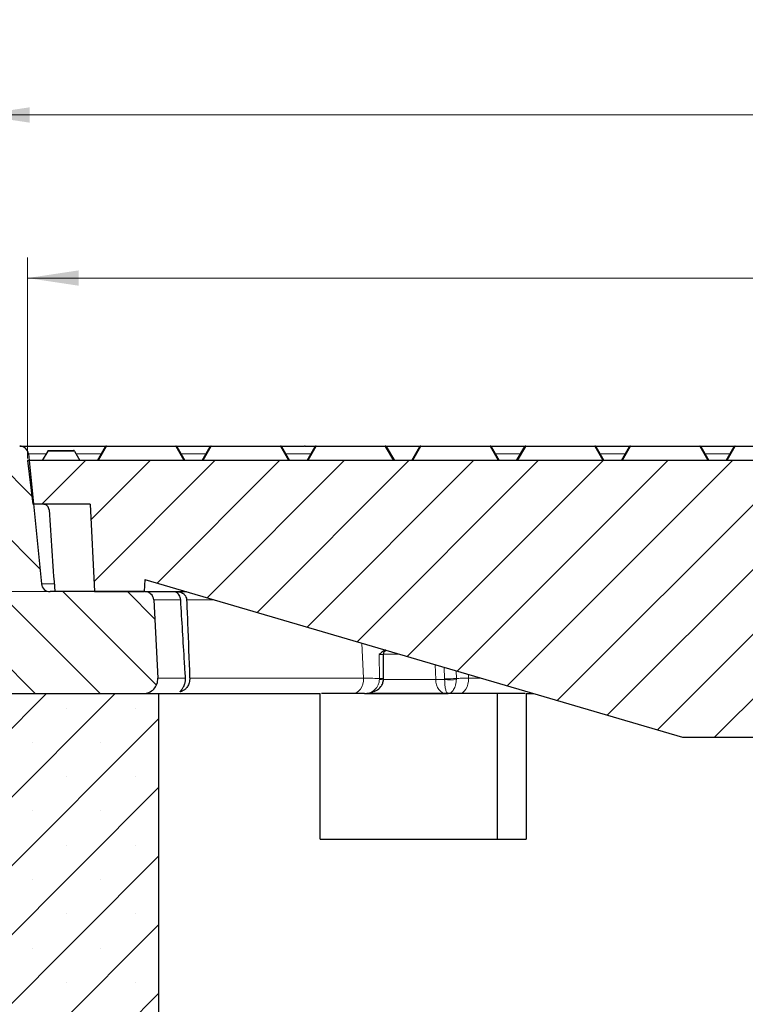
# Model space of a CAD drawing. Units: millimetres. Extents: x 0 to 420, y 0 to 297.
# Drawn here: x 75 to 111, y 61 to 110 of the extents above; entities that cross this region are included whole.
import ezdxf

# ---------------------------------------------------------------- set-up
doc = ezdxf.new("R2010")
doc.units = ezdxf.units.MM
doc.styles.add('SLDTEXTSTYLE0', font='TXT', dxfattribs={"width": 0.605})
doc.dimstyles.new('SLDDIMSTYLE0', dxfattribs={"dimtxt": 3.5, "dimasz": 2.5, "dimexe": 0, "dimexo": 0.0625, "dimgap": 0.875, "dimtad": 1, "dimlfac": 7, "dimrnd": 1e-09, "dimzin": 12, "dimdsep": 46, "dimtxsty": 'SLDTEXTSTYLE0', "dimsah": 1, "dimcen": 0.09, "dimadec": 0, "dimazin": 3, "dimtol": 1, "dimtm": 2, "dimtfac": 1, "dimtdec": 0, "dimtofl": 0, "dimtmove": 0, "dimatfit": 3, "dimfxl": 0, "dimfrac": 2, "dimtolj": 1, "dimarcsym": 0})
doc.dimstyles.new('SLDDIMSTYLE2', dxfattribs={"dimtxt": 3.5, "dimasz": 2.5, "dimexe": 0, "dimexo": 0.0625, "dimgap": 0.875, "dimtad": 1, "dimlfac": 7, "dimrnd": 1e-09, "dimzin": 12, "dimdsep": 46, "dimtxsty": 'SLDTEXTSTYLE0', "dimsah": 1, "dimcen": 0.09, "dimadec": 0, "dimazin": 3, "dimtfac": 1, "dimtdec": 3, "dimtmove": 0, "dimatfit": 0, "dimfxl": 0, "dimfrac": 2, "dimtolj": 1, "dimtzin": 12, "dimarcsym": 0})
doc.dimstyles.new('SLDDIMSTYLE3', dxfattribs={"dimtxt": 3.5, "dimasz": 2.5, "dimexe": 0, "dimexo": 0.0625, "dimgap": 0.875, "dimtad": 1, "dimdec": 0, "dimlfac": 7, "dimrnd": 1e-09, "dimzin": 12, "dimdsep": 46, "dimtxsty": 'SLDTEXTSTYLE0', "dimsah": 1, "dimcen": 0.09, "dimadec": 0, "dimazin": 3, "dimtol": 1, "dimtp": 2, "dimtm": 2, "dimtfac": 1, "dimtdec": 0, "dimtofl": 0, "dimtmove": 0, "dimatfit": 3, "dimfxl": 0, "dimfrac": 2, "dimtolj": 1, "dimarcsym": 0})

# ---------------------------------------------------------------- blocks, each defined once
blk = doc.blocks.new('_D')
at = {"color": 7, "linetype": 'Continuous', "lineweight": 0}
for p, q in [((75.544, 88.009), (75.544, 97.865)), ((174.115, 88.009), (174.115, 97.865)), ((174.115, 96.865), (75.544, 96.865))]:
    blk.add_line(p, q, dxfattribs=at)
at = {"color": 7, "linetype": 'Continuous', "lineweight": 18}
for points in [[(75.544, 96.865), (78.044, 96.49), (78.044, 97.24)], [(174.115, 96.865), (171.615, 97.24), (171.615, 96.49)]]:
    blk.add_solid(points, dxfattribs=at)
at = {"color": 7, "linetype": 'Continuous', "lineweight": 18, "attachment_point": 1, "style": 'SLDTEXTSTYLE0'}
for s, insert, char_height in [('0', (130.946, 103.485), 2.45), ('%%c', (117.179, 101.377), 3.5), ('690', (122.351, 101.377), 3.5), ('2', (130.946, 100.327), 2.45), ('-', (130.027, 100.327), 2.45)]:
    blk.add_mtext(s, dxfattribs=dict(at, insert=insert, char_height=char_height))
blk = doc.blocks.new('_D_5')
at = {"color": 7, "linetype": 'Continuous', "lineweight": 0}
for p, q in [((41.804, 88.623), (41.804, 93.623)), ((73.038, 88.623), (40.804, 88.623)), ((41.804, 81.48), (41.804, 88.623)), ((76.546, 81.48), (40.804, 81.48)), ((41.804, 81.48), (41.804, 76.48))]:
    blk.add_line(p, q, dxfattribs=at)
at = {"color": 7, "linetype": 'Continuous', "lineweight": 18}
for points in [[(41.804, 88.623), (42.179, 91.123), (41.429, 91.123)], [(41.804, 81.48), (41.429, 78.98), (42.179, 78.98)]]:
    blk.add_solid(points, dxfattribs=at)
at = {"color": 7, "linetype": 'Continuous', "lineweight": 18, "insert": (37.293, 82.859), "char_height": 3.5, "attachment_point": 1, "rotation": 90, "style": 'SLDTEXTSTYLE0'}
blk.add_mtext('50', dxfattribs=at)
blk = doc.blocks.new('_D_6')
at = {"color": 7, "linetype": 'Continuous', "lineweight": 0}
for p, q in [((73.138, 88.723), (73.138, 105.865)), ((176.521, 88.723), (176.521, 105.865)), ((176.521, 104.865), (73.138, 104.865))]:
    blk.add_line(p, q, dxfattribs=at)
at = {"color": 7, "linetype": 'Continuous', "lineweight": 18}
for points in [[(73.138, 104.865), (75.638, 104.49), (75.638, 105.24)], [(176.521, 104.865), (174.021, 105.24), (174.021, 104.49)]]:
    blk.add_solid(points, dxfattribs=at)
at = {"color": 7, "linetype": 'Continuous', "lineweight": 18, "attachment_point": 1, "style": 'SLDTEXTSTYLE0'}
for s, insert, char_height in [('%%c', (116.715, 109.377), 3.5), ('724', (121.887, 109.377), 3.5), ('±2', (129.562, 108.327), 2.45)]:
    blk.add_mtext(s, dxfattribs=dict(at, insert=insert, char_height=char_height))

msp = doc.modelspace()

# ---------------------------------------------------------------- hatches: boundary and pattern name
at = {"linetype": 'Continuous', "lineweight": 18}
h = msp.add_hatch(dxfattribs=at)
h.set_pattern_fill('DIN 201 Grauguss', scale=0.5, angle=90, style=0, pattern_type=2)
h.set_pattern_definition([(135, (0, 0), (-1.5875, -1.5875), [])])
edge = h.paths.add_edge_path(flags=0)
edge.add_arc((75.1561, 88.1943), 0.4286, 5.71059, 90)
edge.add_line((75.1561, 88.6229), (74.9983, 88.6229))
edge.add_line((74.9983, 88.6229), (74.968, 88.4514))
edge.add_line((74.968, 88.4514), (74.8438, 88.4514))
edge.add_line((74.8438, 88.4514), (74.8136, 88.6229))
edge.add_line((74.8136, 88.6229), (73.9886, 88.6229))
edge.add_line((73.9886, 88.6229), (73.9584, 88.4514))
edge.add_line((73.9584, 88.4514), (73.8342, 88.4514))
edge.add_line((73.8342, 88.4514), (73.804, 88.6229))
edge.add_line((73.804, 88.6229), (73.1383, 88.6229))
edge.add_line((73.1383, 88.6229), (73.5478, 76.8936))
edge.add_arc((73.9762, 76.9086), 0.4286, 182, 270)
edge.add_line((73.9762, 76.48), (81.2198, 76.48))
edge.add_arc((81.2198, 77.1943), 0.7143, 269.99755, 363)
edge.add_line((81.9331, 77.2317), (81.7318, 81.0739))
edge.add_arc((81.3038, 81.0514), 0.4286, 3, 90)
edge.add_line((81.3038, 81.48), (76.6461, 81.48))
edge.add_arc((76.6461, 81.9086), 0.4286, 185.71059, 270, ccw=False)
edge.add_line((76.2197, 81.8659), (75.5826, 88.2369))
h = msp.add_hatch(dxfattribs=at)
h.set_pattern_fill('DIN 201 Grauguss', scale=0.5, style=0, pattern_type=2)
h.set_pattern_definition([(45, (0, 0), (-1.5875, 1.5875), [])])
edge = h.paths.add_edge_path(flags=0)
edge.add_arc((124.8297, 85.7657), 6.0714, 233.96812, 270, ccw=False)
edge.add_line((121.2583, 80.8558), (121.2583, 85.1943))
edge.add_line((121.2583, 85.1943), (124.8297, 85.1943))
edge.add_line((124.8297, 85.1943), (124.8297, 87.1943))
edge.add_line((124.8297, 87.1943), (121.2583, 87.1943))
edge.add_line((121.2583, 87.1943), (121.2583, 87.9086))
edge.add_line((121.2583, 87.9086), (75.544, 87.9086))
edge.add_line((75.544, 87.9086), (75.8071, 85.7657))
edge.add_line((75.8071, 85.7657), (78.6081, 85.7657))
edge.add_line((78.6081, 85.7657), (78.8327, 81.48))
edge.add_line((78.8327, 81.48), (81.2583, 81.48))
edge.add_line((81.2583, 81.48), (81.2897, 82.08))
edge.add_line((81.2897, 82.08), (107.6868, 74.3371))
edge.add_line((107.6868, 74.3371), (111.2583, 74.3371))
edge.add_line((111.2583, 74.3371), (117.7741, 83.2224))
edge.add_arc((124.8297, 85.7657), 7.5, 199.8228, 251.15353)
edge.add_arc((122.2223, 78.127), 0.5714, 10.55574, 71.15353, ccw=False)
edge.add_line((122.7841, 78.2317), (122.957, 77.3039))
edge.add_arc((123.5188, 77.4086), 0.5714, 190.55574, 270)
edge.add_line((123.5188, 76.8371), (124.8297, 76.8371))
edge.add_line((124.8297, 76.8371), (124.8297, 79.6943))
h = msp.add_hatch(dxfattribs=at)
h.set_pattern_fill('SACNCR', style=0)
edge = h.paths.add_edge_path(flags=0)
edge.add_line((73.3375, 82.9086), (72.0908, 82.9086))
edge.add_arc((72.0908, 81.48), 1.4286, 90, 104.51022)
edge.add_line((71.7329, 82.863), (50.9003, 77.4714))
edge.add_arc((51.2583, 76.0884), 1.4286, 104.51022, 180)
edge.add_line((49.8297, 76.0884), (49.8297, 48.6229))
edge.add_line((49.8297, 48.6229), (75.544, 48.6229))
edge.add_line((75.544, 48.6229), (75.544, 60.0514))
edge.add_line((75.544, 60.0514), (81.9725, 60.0514))
edge.add_line((81.9725, 60.0514), (81.9725, 76.48))
edge.add_line((81.9725, 76.48), (73.8574, 76.48))
edge.add_arc((73.627, 76.1186), 0.4286, 57.48724, 58.40657)
edge.add_line((73.8515, 76.4836), (73.7513, 76.5453))
edge.add_arc((73.9758, 76.9104), 0.4286, 182, 238.40657, ccw=False)
edge.add_line((73.5475, 76.8954), (73.3375, 82.9086))
edge = h.paths.add_edge_path(flags=0)
edge.add_line((56.2547, 65.1229), (56.2547, 64.98))
edge.add_arc((55.544, 65.0514), 0.7143, 5.73917, 354.26083, ccw=False)
edge = h.paths.add_edge_path(flags=0)
edge.add_line((56.2547, 72.2657), (56.2547, 72.1229))
edge.add_arc((55.544, 72.1943), 0.7143, 5.73917, 354.26083, ccw=False)

# ---------------------------------------------------------------- linework, layer by layer
at = {"color": 7, "linetype": 'Continuous', "lineweight": 25}
for p, q in [((76.5858, 88.4086), (77.7937, 88.4086)), ((78.9725, 87.9086), (79.3684, 88.5943)), ((79.4179, 88.6229), (82.8129, 88.6229)), ((82.8624, 88.5943), (83.2583, 87.9086)), ((84.1154, 87.9086), (84.5113, 88.5943)), ((84.5608, 88.6229), (87.9557, 88.6229)), ((87.9807, 88.6229), (89.1387, 88.6229)), ((88.0052, 88.5943), (88.4011, 87.9086)), ((89.15, 88.6229), (89.1387, 88.6229)), ((89.1594, 88.6229), (89.15, 88.6229)), ((89.1594, 88.6229), (89.7052, 88.6229)), ((89.2583, 87.9086), (89.6542, 88.5943)), ((89.7036, 88.6229), (93.0986, 88.6229)), ((93.0986, 88.6229), (93.818, 88.6229)), ((93.1481, 88.5943), (93.544, 87.9086)), ((93.818, 88.6229), (94.8465, 88.6229)), ((94.4011, 87.9086), (94.797, 88.5943)), ((94.8465, 88.6229), (98.2414, 88.6229)), ((98.2909, 88.5943), (98.6868, 87.9086)), ((99.544, 87.9086), (99.9399, 88.5943)), ((99.9894, 88.6229), (103.3843, 88.6229)), ((103.4093, 88.6229), (105.1072, 88.6229)), ((103.4338, 88.5943), (103.8297, 87.9086)), ((104.6868, 87.9086), (105.0827, 88.5943)), ((105.1322, 88.6229), (108.5272, 88.6229)), ((108.5522, 88.6229), (110.2501, 88.6229)), ((108.5766, 88.5943), (108.9725, 87.9086)), ((109.8297, 87.9086), (110.2256, 88.5943)), ((110.2751, 88.6229), (113.67, 88.6229)), ((75.5826, 88.2369), (76.2197, 81.8659)), ((76.5355, 88.38), (76.2601, 87.9086)), ((77.8432, 88.38), (78.1154, 87.9086)), ((75.544, 87.9086), (75.8071, 85.7657)), ((121.2583, 87.9086), (75.544, 87.9086)), ((78.6081, 85.7657), (75.8071, 85.7657)), ((78.6081, 85.7657), (78.8327, 81.48)), ((81.2897, 82.08), (81.2583, 81.48)), ((81.2897, 82.08), (107.6868, 74.3371)), ((81.3038, 81.48), (76.6461, 81.48)), ((78.8327, 81.48), (81.2583, 81.48)), ((81.3038, 81.48), (83.3352, 81.48)), ((81.7318, 81.0739), (81.9331, 77.2317)), ((93.0145, 77.2095), (93.0159, 78.4089)), ((93.013, 77.1605), (93.0145, 77.2095)), ((73.8574, 76.48), (81.9725, 76.48)), ((73.9761, 76.48), (81.2198, 76.48)), ((81.9725, 76.48), (81.9725, 60.0514)), ((81.9725, 76.48), (89.9104, 76.48)), ((89.9104, 69.3371), (89.9104, 76.48)), ((91.4864, 76.48), (89.9604, 76.48)), ((92.1194, 76.48), (96.0759, 76.48)), ((96.0759, 76.48), (96.1872, 76.48)), ((98.5842, 76.48), (98.5842, 69.3371)), ((100.0169, 76.48), (100.0169, 69.3371)), ((100.0169, 76.48), (100.3813, 76.48)), ((107.6868, 74.3371), (111.2583, 74.3371)), ((89.9104, 69.3371), (100.0169, 69.3371))]:
    msp.add_line(p, q, dxfattribs=at)
at = {"color": 8, "linetype": 'Continuous', "lineweight": 18}
for p, q in [((79.4179, 88.5943), (79.022, 87.9086)), ((79.4179, 88.6229), (79.4179, 88.5943)), ((82.8129, 88.5943), (79.4179, 88.5943)), ((82.8129, 88.6229), (82.8129, 88.5943)), ((83.2088, 87.9086), (82.8129, 88.5943)), ((84.5608, 88.5943), (84.1649, 87.9086)), ((84.5608, 88.6229), (84.5608, 88.5943)), ((87.9557, 88.5943), (84.5608, 88.5943)), ((87.9557, 88.6229), (87.9557, 88.5943)), ((88.3516, 87.9086), (87.9557, 88.5943)), ((89.7036, 88.5943), (89.3077, 87.9086)), ((89.7036, 88.6229), (89.7036, 88.5943)), ((93.0986, 88.5943), (89.7036, 88.5943)), ((93.0986, 88.6229), (93.0986, 88.5943)), ((93.4945, 87.9086), (93.0986, 88.5943)), ((94.8465, 88.5943), (94.4506, 87.9086)), ((94.8465, 88.6229), (94.8465, 88.5943)), ((98.2414, 88.5943), (94.8465, 88.5943)), ((98.2414, 88.6229), (98.2414, 88.5943)), ((98.6373, 87.9086), (98.2414, 88.5943)), ((99.9894, 88.5943), (99.5935, 87.9086)), ((99.9894, 88.6229), (99.9894, 88.5943)), ((103.3843, 88.5943), (99.9894, 88.5943)), ((103.3843, 88.6229), (103.3843, 88.5943)), ((103.7802, 87.9086), (103.3843, 88.5943)), ((105.1322, 88.5943), (104.7363, 87.9086)), ((105.1322, 88.6229), (105.1322, 88.5943)), ((108.5272, 88.5943), (105.1322, 88.5943)), ((108.5272, 88.6229), (108.5272, 88.5943)), ((108.9231, 87.9086), (108.5272, 88.5943)), ((110.2751, 88.5943), (109.8792, 87.9086)), ((110.2751, 88.6229), (110.2751, 88.5943)), ((113.67, 88.5943), (110.2751, 88.5943)), ((75.5826, 88.2369), (76.4467, 88.2369)), ((77.8432, 88.38), (76.5355, 88.38)), ((77.9258, 88.2369), (79.1621, 88.2369)), ((83.0687, 88.2369), (84.305, 88.2369)), ((88.2115, 88.2369), (89.4478, 88.2369)), ((98.4972, 88.2369), (99.7335, 88.2369)), ((103.6401, 88.2369), (104.8764, 88.2369)), ((108.783, 88.2369), (110.0193, 88.2369)), ((76.8484, 81.8659), (76.2197, 81.8659)), ((83.3499, 81.0739), (84.7199, 81.0739)), ((92.0317, 77.2317), (91.9531, 78.9522)), ((92.8027, 78.3993), (92.8088, 77.2254)), ((93.013, 78.416), (93.7809, 78.416)), ((95.5532, 77.8962), (95.5712, 77.1694)), ((96.0106, 77.1974), (95.983, 77.7701)), ((96.586, 77.2254), (96.5691, 77.5982)), ((97.1767, 77.42), (97.1818, 77.2317)), ((92.8088, 77.2254), (92.8081, 77.1694)), ((95.5712, 77.1694), (93.0053, 77.1694)), ((96.0111, 77.1694), (95.5712, 77.1694)), ((96.0111, 77.1694), (96.0106, 77.1974)), ((96.5866, 77.1694), (96.586, 77.2254)), ((97.8187, 77.2317), (97.1818, 77.2317)), ((92.1048, 76.4837), (92.3918, 76.4817)), ((92.3784, 76.48), (92.3918, 76.4817))]:
    msp.add_line(p, q, dxfattribs=at)
at = {"color": 8, "linetype": 'Continuous', "lineweight": 18, "flags": 128}
for points in [[(79.4179, 88.5943), (79.4095, 88.5975), (79.4014, 88.5999), (79.3937, 88.6014), (79.3866, 88.6019), (79.3804, 88.6014), (79.3752, 88.5999), (79.3712, 88.5975), (79.3684, 88.5943)], [(82.8624, 88.5943), (82.8596, 88.5975), (82.8556, 88.5999), (82.8504, 88.6014), (82.8442, 88.6019), (82.8371, 88.6014), (82.8294, 88.5999), (82.8213, 88.5975), (82.8129, 88.5943)], [(84.5608, 88.5943), (84.5524, 88.5975), (84.5442, 88.5999), (84.5365, 88.6014), (84.5295, 88.6019), (84.5233, 88.6014), (84.5181, 88.5999), (84.5141, 88.5975), (84.5113, 88.5943)], [(88.0052, 88.5943), (88.0024, 88.5975), (87.9984, 88.5999), (87.9932, 88.6014), (87.987, 88.6019), (87.98, 88.6014), (87.9723, 88.5999), (87.9641, 88.5975), (87.9557, 88.5943)], [(89.7036, 88.5943), (89.6953, 88.5975), (89.6871, 88.5999), (89.6794, 88.6014), (89.6723, 88.6019), (89.6661, 88.6014), (89.6609, 88.5999), (89.6569, 88.5975), (89.6542, 88.5943)], [(93.1481, 88.5943), (93.1453, 88.5975), (93.1413, 88.5999), (93.1361, 88.6014), (93.1299, 88.6019), (93.1228, 88.6014), (93.1151, 88.5999), (93.107, 88.5975), (93.0986, 88.5943)], [(94.8465, 88.5943), (94.8381, 88.5975), (94.83, 88.5999), (94.8222, 88.6014), (94.8152, 88.6019), (94.809, 88.6014), (94.8038, 88.5999), (94.7998, 88.5975), (94.797, 88.5943)], [(98.2909, 88.5943), (98.2882, 88.5975), (98.2841, 88.5999), (98.2789, 88.6014), (98.2727, 88.6019), (98.2657, 88.6014), (98.258, 88.5999), (98.2498, 88.5975), (98.2414, 88.5943)], [(99.9894, 88.5943), (99.981, 88.5975), (99.9728, 88.5999), (99.9651, 88.6014), (99.9581, 88.6019), (99.9519, 88.6014), (99.9467, 88.5999), (99.9426, 88.5975), (99.9399, 88.5943)], [(103.4338, 88.5943), (103.431, 88.5975), (103.427, 88.5999), (103.4218, 88.6014), (103.4156, 88.6019), (103.4085, 88.6014), (103.4008, 88.5999), (103.3927, 88.5975), (103.3843, 88.5943)], [(105.1322, 88.5943), (105.1238, 88.5975), (105.1157, 88.5999), (105.108, 88.6014), (105.1009, 88.6019), (105.0947, 88.6014), (105.0895, 88.5999), (105.0855, 88.5975), (105.0827, 88.5943)], [(108.5766, 88.5943), (108.5739, 88.5975), (108.5698, 88.5999), (108.5647, 88.6014), (108.5585, 88.6019), (108.5514, 88.6014), (108.5437, 88.5999), (108.5355, 88.5975), (108.5272, 88.5943)], [(110.2751, 88.5943), (110.2667, 88.5975), (110.2585, 88.5999), (110.2508, 88.6014), (110.2438, 88.6019), (110.2376, 88.6014), (110.2324, 88.5999), (110.2283, 88.5975), (110.2256, 88.5943)], [(81.7318, 81.0739), (81.7526, 81.0739), (81.8151, 81.0739), (81.9191, 81.0739), (82.0646, 81.0739), (82.2514, 81.0739), (82.4794, 81.0739), (82.7483, 81.0739), (83.0578, 81.0739)], [(83.294, 77.2317), (82.9763, 77.2317), (82.7004, 77.2317), (82.4664, 77.2317), (82.2747, 77.2317), (82.1254, 77.2317), (82.0186, 77.2317), (81.9545, 77.2317), (81.9331, 77.2317)], [(92.0317, 77.2317), (91.0637, 77.2317), (90.1389, 77.2317), (89.2585, 77.2317), (88.4236, 77.2317), (87.6353, 77.2317), (86.8947, 77.2317), (86.2026, 77.2317), (85.5599, 77.2317), (84.9675, 77.2317), (84.4262, 77.2317), (83.9365, 77.2317), (83.4992, 77.2317)], [(91.4864, 76.48), (91.5964, 76.4947), (91.7019, 76.538), (91.7986, 76.6083), (91.8825, 76.7026), (91.9501, 76.8171), (91.9987, 76.9471), (92.0263, 77.0872), (92.0317, 77.2317)], [(96.0759, 76.48), (95.9795, 76.4931), (95.8867, 76.532), (95.8008, 76.5952), (95.7251, 76.6805), (95.6622, 76.7846), (95.6145, 76.9038), (95.5838, 77.0336), (95.5712, 77.1694)], [(96.722, 76.48), (96.8148, 76.4947), (96.9037, 76.538), (96.9852, 76.6083), (97.056, 76.7026), (97.113, 76.8171), (97.1539, 76.9471), (97.1772, 77.0872), (97.1818, 77.2317)]]:
    msp.add_lwpolyline(points, dxfattribs=at)
at = {"color": 7, "linetype": 'Continuous', "lineweight": 25}
for centre, radius, start, end in [((75.1561, 88.1943), 0.4286, 5.71059, 90), ((77.7937, 88.3514), 0.0571, 30, 90), ((79.4179, 88.5657), 0.0571, 90, 150), ((82.8129, 88.5657), 0.0571, 30, 90), ((84.5608, 88.5657), 0.0571, 90, 150), ((87.9557, 88.5657), 0.0571, 30, 90), ((89.7036, 88.5657), 0.0571, 90, 150), ((93.0986, 88.5657), 0.0571, 30, 90), ((94.8465, 88.5657), 0.0571, 90, 150), ((98.2414, 88.5657), 0.0571, 30, 90), ((99.9894, 88.5657), 0.0571, 90, 150), ((103.3843, 88.5657), 0.0571, 30, 90), ((105.1322, 88.5657), 0.0571, 90, 150), ((108.5272, 88.5657), 0.0571, 30, 90), ((110.2751, 88.5657), 0.0571, 90, 150), ((76.6461, 81.9086), 0.4286, 185.71059, 270), ((81.3038, 81.0514), 0.4286, 3, 90), ((81.2198, 77.1943), 0.7143, 270, 3)]:
    msp.add_arc(centre, radius, start, end, dxfattribs=at)
at = {"color": 8, "linetype": 'Continuous', "lineweight": 18}
for centre, radius, start, end in [((93.0847, 81.1889), 4.0291, 266.06469, 268.98108), ((92.8437, 76.3397), 0.8864, 78.88799, 92.25333), ((80.9287, 392.6695), 315.8324, 272.73708, 272.841597), ((96.2989, 81.42), 4.2604, 266.12723, 273.87277)]:
    msp.add_arc(centre, radius, start, end, dxfattribs=at)
at = {"color": 7, "linetype": 'Continuous', "lineweight": 25}
msp.add_ellipse((124.8297, 215.7179), major_axis=(0, 331.4964), ratio=0.1582125, start_param=1.9745074, end_param=1.9877154, dxfattribs=at)
for points, knots in [([(75.1561, 88.6229), (75.1738, 88.6229), (75.2093, 88.6229), (75.4968, 88.6229), (75.954, 88.6229), (76.5911, 88.6229), (77.4018, 88.6229), (78.3234, 88.6229), (79.0539, 88.6229), (79.3929, 88.6229)], [0, 0, 0, 0, 0.1464765, 0.2934906, 0.4408145, 0.5859191, 0.7307284, 0.8750321, 1, 1, 1, 1]), ([(76.5355, 88.38), (76.5396, 88.3855), (76.5492, 88.3982), (76.5672, 88.4066), (76.5801, 88.4086), (76.5856, 88.4086), (76.5858, 88.4086)], [0, 0, 0, 0, 0.30343843, 0.70189666, 0.99268928, 1, 1, 1, 1]), ([(82.8379, 88.6229), (83.1539, 88.6229), (83.686, 88.6229), (84.2904, 88.6229), (84.5358, 88.6229)], [0, 0, 0, 0, 0.59397658, 1, 1, 1, 1]), ([(98.2914, 88.6229), (98.3003, 88.6229), (98.8386, 88.6229), (99.4062, 88.6229), (99.9644, 88.6229)], [0, 0, 0, 0, 0.0165102, 1, 1, 1, 1]), ([(76.599, 85.495), (76.5936, 85.5274), (76.5826, 85.5923), (76.5259, 85.676), (76.4468, 85.7369), (76.3692, 85.763), (76.3225, 85.7651), (76.3086, 85.7657)], [0, 0, 0, 0, 0.2263701, 0.4527705, 0.6796881, 0.9047669, 1, 1, 1, 1]), ([(81.3038, 81.48), (81.3162, 81.48), (81.341, 81.48), (81.5433, 81.48), (81.8644, 81.48), (82.344, 81.48), (82.8283, 81.48), (83.2208, 81.48), (83.3352, 81.48)], [0, 0, 0, 0, 0.1784491, 0.3573586, 0.5371755, 0.717059, 0.9175048, 1, 1, 1, 1]), ([(83.0578, 81.0739), (83.0518, 81.1173), (83.0397, 81.2043), (82.9812, 81.3174), (82.9103, 81.3996), (82.8429, 81.4491), (82.7909, 81.4735), (82.7672, 81.4802), (82.7937, 81.4797), (82.8851, 81.48), (83.0195, 81.4637), (83.1533, 81.4089), (83.2546, 81.3272), (83.3236, 81.2184), (83.3467, 81.13), (83.3495, 81.0812), (83.3499, 81.0739)], [0, 0, 0, 0, 0.0673216, 0.1347504, 0.1996058, 0.2622358, 0.3301908, 0.4122117, 0.5111591, 0.6177096, 0.7237499, 0.7924136, 0.8613649, 0.9242983, 0.988577, 1, 1, 1, 1]), ([(83.294, 77.2317), (83.2932, 77.2434), (83.2764, 77.5069), (83.1956, 78.7873), (83.1191, 80.0565), (83.0578, 81.0739)], [0, 0, 0, 0, 0.0091908, 0.20579945, 1, 1, 1, 1]), ([(83.3499, 81.0739), (83.3651, 80.6959), (83.4163, 79.4266), (83.4658, 78.1459), (83.4988, 77.2434), (83.4992, 77.2317)], [0, 0, 0, 0, 0.2950694, 0.9908092, 1, 1, 1, 1]), ([(93.1243, 78.6086), (93.1106, 78.6065), (93.058, 78.5984), (92.9447, 78.5277), (92.8595, 78.4507), (92.8027, 78.3993)], [0, 0, 0, 0, 0.10510118, 0.40240117, 1, 1, 1, 1]), ([(93.0159, 78.4089), (93.0188, 78.4355), (93.025, 78.4911), (93.0713, 78.5641), (93.118, 78.591), (93.1405, 78.6039)], [0, 0, 0, 0, 0.3230816, 0.6739027, 1, 1, 1, 1]), ([(83.4992, 77.2317), (83.4995, 77.2192), (83.5002, 77.1858), (83.4935, 77.0731), (83.4517, 76.9138), (83.3487, 76.7553), (83.2367, 76.6543), (83.1373, 76.5979), (83.0665, 76.5733), (83.0317, 76.5704), (83.0307, 76.5859), (83.06, 76.6218), (83.1163, 76.6871), (83.1978, 76.8014), (83.2678, 76.958), (83.2933, 77.099), (83.2962, 77.1858), (83.2946, 77.2192), (83.294, 77.2317)], [0, 0, 0, 0, 0.0189782, 0.0508657, 0.1716698, 0.2642086, 0.3335835, 0.4034278, 0.4632237, 0.5191226, 0.5744623, 0.6299766, 0.6870273, 0.7637331, 0.867821, 0.9491343, 0.9810217, 1, 1, 1, 1]), ([(92.0754, 76.48), (92.1777, 76.4874), (92.3766, 76.5017), (92.6608, 76.6157), (92.8649, 76.7822), (92.984, 76.9775), (93.0032, 77.0983), (93.013, 77.1605)], [0, 0, 0, 0, 0.2420983, 0.4705283, 0.7135937, 0.8527078, 1, 1, 1, 1]), ([(92.0754, 76.48), (91.9682, 76.48), (91.754, 76.48), (91.5756, 76.48), (91.4864, 76.48)], [0, 0, 0, 0, 0.5000275, 1, 1, 1, 1]), ([(96.0759, 76.48), (95.9637, 76.48), (95.7345, 76.48), (95.3264, 76.48), (94.8746, 76.48), (94.3908, 76.48), (93.8965, 76.48), (93.4133, 76.48), (92.957, 76.48), (92.6825, 76.48), (92.548, 76.48)], [0, 0, 0, 0, 0.1190528, 0.2430609, 0.3706076, 0.5, 0.6293924, 0.7569391, 0.8809472, 1, 1, 1, 1]), ([(96.722, 76.48), (96.623, 76.48), (96.425, 76.48), (96.2664, 76.48), (96.1872, 76.48)], [0, 0, 0, 0, 0.49997252, 1, 1, 1, 1]), ([(99.9669, 76.48), (99.5491, 76.48), (98.4286, 76.48), (97.3798, 76.48), (96.722, 76.48)], [0, 0, 0, 0, 0.3729095, 1, 1, 1, 1])]:
    msp.add_open_spline(points, degree=3, knots=knots, dxfattribs=at)
at = {"color": 8, "linetype": 'Continuous', "lineweight": 18}
for points, knots in [([(93.0138, 78.4088), (93.0134, 78.4082), (93.0124, 78.4068), (92.9865, 78.4046), (92.9413, 78.4024), (92.8795, 78.4005), (92.8283, 78.3997), (92.8027, 78.3993)], [0, 0, 0, 0, 0.1540485, 0.3657604, 0.5776545, 0.7889847, 1, 1, 1, 1]), ([(92.8088, 77.2254), (92.6629, 77.2269), (92.3716, 77.2298), (92.1449, 77.231), (92.0317, 77.2317)], [0, 0, 0, 0, 0.50084972, 1, 1, 1, 1]), ([(92.0754, 76.48), (92.1579, 76.4874), (92.3233, 76.5023), (92.5515, 76.6254), (92.7052, 76.8007), (92.7894, 76.9942), (92.8017, 77.1095), (92.8081, 77.1694)], [0, 0, 0, 0, 0.2291382, 0.459688, 0.7087508, 0.8489031, 1, 1, 1, 1]), ([(96.1872, 76.48), (96.1826, 76.4803), (96.1584, 76.4822), (96.1129, 76.5201), (96.0602, 76.6472), (96.0285, 76.8353), (96.014, 77.02), (96.0121, 77.1204), (96.0111, 77.1694)], [0, 0, 0, 0, 0.0469915, 0.2515573, 0.4993757, 0.7488443, 0.8775633, 1, 1, 1, 1]), ([(96.5866, 77.1694), (96.5824, 77.1095), (96.5743, 76.9942), (96.5204, 76.8007), (96.4277, 76.6254), (96.3036, 76.5023), (96.2259, 76.4874), (96.1872, 76.48)], [0, 0, 0, 0, 0.1510969, 0.2912492, 0.540312, 0.7708618, 1, 1, 1, 1]), ([(97.1818, 77.2317), (97.0616, 77.231), (96.8208, 77.2298), (96.6644, 77.2269), (96.586, 77.2254)], [0, 0, 0, 0, 0.49915, 1, 1, 1, 1])]:
    msp.add_open_spline(points, degree=3, knots=knots, dxfattribs=at)

# ---------------------------------------------------------------- dimensions: what is measured, and where the dimension line sits
at = {"color": 7, "linetype": 'Continuous', "lineweight": 18}
dim = msp.add_linear_dim(base=(73.1383, 104.8654), p1=(176.5211, 88.6229), p2=(73.1383, 88.6229), text='%%c<>', dimstyle='SLDDIMSTYLE3', dxfattribs=at)
dim.commit()
dim.dimension.update_dxf_attribs({"geometry": '_D_6', "text_midpoint": (124.8297, 104.8654), "dimtype": 160})
dim = msp.add_linear_dim(base=(75.544, 96.8654), p1=(174.1154, 87.9086), p2=(75.544, 87.9086), angle=0, text='%%c<>', dimstyle='SLDDIMSTYLE0', dxfattribs=at)
dim.commit()
dim.dimension.update_dxf_attribs({"geometry": '_D', "text_midpoint": (124.8297, 96.8654), "dimtype": 160})
dim = msp.add_linear_dim(base=(41.8043, 88.6229), p1=(76.6461, 81.48), p2=(73.1383, 88.6229), angle=90, dimstyle='SLDDIMSTYLE2', dxfattribs=at)
dim.commit()
dim.dimension.update_dxf_attribs({"geometry": '_D_5', "text_midpoint": (41.8043, 85.0514), "dimtype": 160})

doc.saveas('drawing.dxf')
